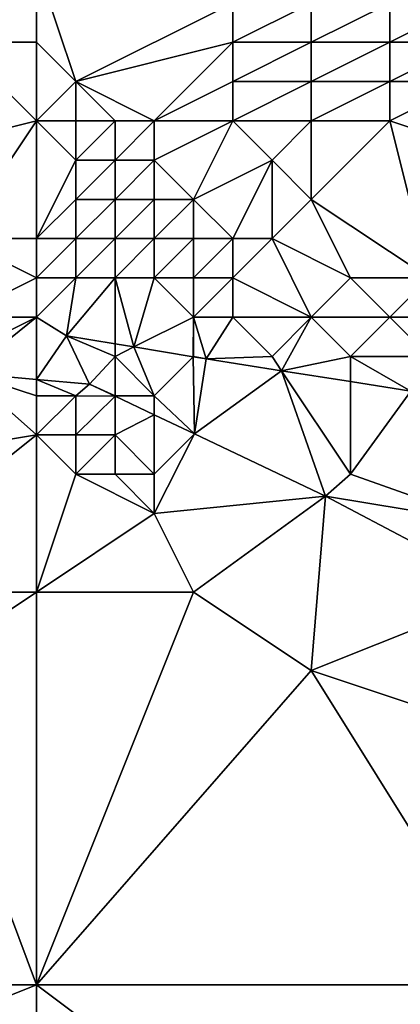
# Model space of a CAD drawing. Units: metres. Extents: x 72500 to 73125, y 357500 to 358000.
# Drawn here: x 72926 to 72935, y 357524 to 357549 of the extents above; entities that cross this region are included whole.
import ezdxf

# ---------------------------------------------------------------- set-up
doc = ezdxf.new("R2010")
doc.units = ezdxf.units.M
doc.layers.add('Terrain', color=15, linetype='Continuous')

msp = doc.modelspace()

# ---------------------------------------------------------------- linework, layer by layer
at = {"layer": 'Terrain'}
for points in [[(72926, 357550, 490.62), (72923, 357553, 491.5), (72924, 357548, 490.85), (72926, 357550, 490.62)], [(72926, 357550, 490.62), (72924, 357548, 490.85), (72926, 357548, 490.31), (72926, 357550, 490.62)], [(72926, 357550, 490.62), (72926, 357548, 490.31), (72927, 357547, 490.07), (72926, 357550, 490.62)], [(72926, 357550, 490.62), (72927, 357547, 490.07), (72931, 357549, 489.94), (72926, 357550, 490.62)], [(72931, 357549, 489.94), (72927, 357547, 490.07), (72931, 357548, 489.97), (72931, 357549, 489.94)], [(72931, 357549, 489.94), (72931, 357548, 489.97), (72933, 357549, 489.71), (72931, 357549, 489.94)], [(72933, 357549, 489.71), (72931, 357548, 489.97), (72933, 357548, 489.73), (72933, 357549, 489.71)], [(72933, 357549, 489.71), (72933, 357548, 489.73), (72935, 357549, 489.36), (72933, 357549, 489.71)], [(72935, 357549, 489.36), (72933, 357548, 489.73), (72935, 357548, 489.38), (72935, 357549, 489.36)], [(72935, 357549, 489.36), (72935, 357548, 489.38), (72937, 357549, 488.92), (72935, 357549, 489.36)], [(72937, 357549, 488.92), (72935, 357548, 489.38), (72937, 357548, 488.93), (72937, 357549, 488.92)], [(72926, 357546, 490.14), (72924, 357548, 490.85), (72922, 357545, 491.63), (72926, 357546, 490.14)], [(72926, 357548, 490.31), (72924, 357548, 490.85), (72926, 357546, 490.14), (72926, 357548, 490.31)], [(72926, 357548, 490.31), (72926, 357546, 490.14), (72927, 357547, 490.07), (72926, 357548, 490.31)], [(72931, 357548, 489.97), (72927, 357547, 490.07), (72929, 357546, 489.84), (72931, 357548, 489.97)], [(72931, 357548, 489.97), (72929, 357546, 489.84), (72931, 357547, 489.94), (72931, 357548, 489.97)], [(72931, 357548, 489.97), (72931, 357547, 489.94), (72933, 357548, 489.73), (72931, 357548, 489.97)], [(72933, 357548, 489.73), (72931, 357547, 489.94), (72933, 357547, 489.72), (72933, 357548, 489.73)], [(72933, 357548, 489.73), (72933, 357547, 489.72), (72935, 357548, 489.38), (72933, 357548, 489.73)], [(72935, 357548, 489.38), (72933, 357547, 489.72), (72935, 357547, 489.38), (72935, 357548, 489.38)], [(72935, 357548, 489.38), (72935, 357547, 489.38), (72937, 357548, 488.93), (72935, 357548, 489.38)], [(72937, 357548, 488.93), (72935, 357547, 489.38), (72937, 357547, 488.92), (72937, 357548, 488.93)], [(72927, 357547, 490.07), (72926, 357546, 490.14), (72927, 357546, 489.97), (72927, 357547, 490.07)], [(72927, 357547, 490.07), (72927, 357546, 489.97), (72928, 357546, 489.88), (72927, 357547, 490.07)], [(72927, 357547, 490.07), (72928, 357546, 489.88), (72929, 357546, 489.84), (72927, 357547, 490.07)], [(72931, 357547, 489.94), (72929, 357546, 489.84), (72931, 357546, 489.8), (72931, 357547, 489.94)], [(72931, 357547, 489.94), (72931, 357546, 489.8), (72933, 357547, 489.72), (72931, 357547, 489.94)], [(72933, 357547, 489.72), (72931, 357546, 489.8), (72933, 357546, 489.62), (72933, 357547, 489.72)], [(72933, 357547, 489.72), (72933, 357546, 489.62), (72935, 357547, 489.38), (72933, 357547, 489.72)], [(72935, 357547, 489.38), (72933, 357546, 489.62), (72935, 357546, 489.31), (72935, 357547, 489.38)], [(72935, 357547, 489.38), (72935, 357546, 489.31), (72937, 357547, 488.92), (72935, 357547, 489.38)], [(72937, 357547, 488.92), (72935, 357546, 489.31), (72938, 357545, 488.47), (72937, 357547, 488.92)], [(72926, 357546, 490.14), (72922, 357545, 491.63), (72924, 357543, 491.03), (72926, 357546, 490.14)], [(72926, 357546, 490.14), (72924, 357543, 491.03), (72926, 357543, 490.17), (72926, 357546, 490.14)], [(72926, 357546, 490.14), (72926, 357543, 490.17), (72927, 357545, 489.9), (72926, 357546, 490.14)], [(72926, 357546, 490.14), (72927, 357545, 489.9), (72927, 357546, 489.97), (72926, 357546, 490.14)], [(72927, 357546, 489.97), (72927, 357545, 489.9), (72928, 357546, 489.88), (72927, 357546, 489.97)], [(72928, 357546, 489.88), (72927, 357545, 489.9), (72928, 357545, 489.73), (72928, 357546, 489.88)], [(72928, 357546, 489.88), (72928, 357545, 489.73), (72929, 357546, 489.84), (72928, 357546, 489.88)], [(72929, 357546, 489.84), (72928, 357545, 489.73), (72929, 357545, 489.62), (72929, 357546, 489.84)], [(72929, 357546, 489.84), (72929, 357545, 489.62), (72931, 357546, 489.8), (72929, 357546, 489.84)], [(72931, 357546, 489.8), (72929, 357545, 489.62), (72930, 357544, 489.25), (72931, 357546, 489.8)], [(72931, 357546, 489.8), (72930, 357544, 489.25), (72932, 357545, 489.48), (72931, 357546, 489.8)], [(72931, 357546, 489.8), (72932, 357545, 489.48), (72933, 357546, 489.62), (72931, 357546, 489.8)], [(72933, 357546, 489.62), (72932, 357545, 489.48), (72933, 357544, 489.07), (72933, 357546, 489.62)], [(72933, 357546, 489.62), (72933, 357544, 489.07), (72935, 357546, 489.31), (72933, 357546, 489.62)], [(72935, 357546, 489.31), (72933, 357544, 489.07), (72936, 357542, 488.17), (72935, 357546, 489.31)], [(72935, 357546, 489.31), (72936, 357542, 488.17), (72938, 357545, 488.47), (72935, 357546, 489.31)], [(72927, 357545, 489.9), (72926, 357543, 490.17), (72927, 357544, 489.83), (72927, 357545, 489.9)], [(72927, 357545, 489.9), (72927, 357544, 489.83), (72928, 357545, 489.73), (72927, 357545, 489.9)], [(72928, 357545, 489.73), (72927, 357544, 489.83), (72928, 357544, 489.56), (72928, 357545, 489.73)], [(72928, 357545, 489.73), (72928, 357544, 489.56), (72929, 357545, 489.62), (72928, 357545, 489.73)], [(72929, 357545, 489.62), (72928, 357544, 489.56), (72929, 357544, 489.37), (72929, 357545, 489.62)], [(72929, 357545, 489.62), (72929, 357544, 489.37), (72930, 357544, 489.25), (72929, 357545, 489.62)], [(72932, 357545, 489.48), (72930, 357544, 489.25), (72931, 357543, 488.9), (72932, 357545, 489.48)], [(72932, 357545, 489.48), (72931, 357543, 488.9), (72932, 357543, 488.82), (72932, 357545, 489.48)], [(72932, 357545, 489.48), (72932, 357543, 488.82), (72933, 357544, 489.07), (72932, 357545, 489.48)], [(72927, 357544, 489.83), (72926, 357543, 490.17), (72927, 357543, 489.77), (72927, 357544, 489.83)], [(72927, 357544, 489.83), (72927, 357543, 489.77), (72928, 357544, 489.56), (72927, 357544, 489.83)], [(72928, 357544, 489.56), (72927, 357543, 489.77), (72928, 357543, 489.44), (72928, 357544, 489.56)], [(72928, 357544, 489.56), (72928, 357543, 489.44), (72929, 357544, 489.37), (72928, 357544, 489.56)], [(72929, 357544, 489.37), (72928, 357543, 489.44), (72929, 357543, 489.19), (72929, 357544, 489.37)], [(72929, 357544, 489.37), (72929, 357543, 489.19), (72930, 357544, 489.25), (72929, 357544, 489.37)], [(72930, 357544, 489.25), (72929, 357543, 489.19), (72930, 357543, 489.01), (72930, 357544, 489.25)], [(72930, 357544, 489.25), (72930, 357543, 489.01), (72931, 357543, 488.9), (72930, 357544, 489.25)], [(72933, 357544, 489.07), (72932, 357543, 488.82), (72934, 357542, 488.44), (72933, 357544, 489.07)], [(72933, 357544, 489.07), (72934, 357542, 488.44), (72936, 357542, 488.17), (72933, 357544, 489.07)], [(72926, 357543, 490.17), (72924, 357543, 491.03), (72926, 357542, 490.17), (72926, 357543, 490.17)], [(72926, 357542, 490.17), (72924, 357543, 491.03), (72924, 357541, 490.96), (72926, 357542, 490.17)], [(72926, 357543, 490.17), (72926, 357542, 490.17), (72927, 357543, 489.77), (72926, 357543, 490.17)], [(72927, 357543, 489.77), (72926, 357542, 490.17), (72927, 357542, 489.78), (72927, 357543, 489.77)], [(72927, 357543, 489.77), (72927, 357542, 489.78), (72928, 357543, 489.44), (72927, 357543, 489.77)], [(72928, 357543, 489.44), (72927, 357542, 489.78), (72928, 357542, 489.44), (72928, 357543, 489.44)], [(72928, 357543, 489.44), (72928, 357542, 489.44), (72929, 357543, 489.19), (72928, 357543, 489.44)], [(72929, 357543, 489.19), (72928, 357542, 489.44), (72929, 357542, 489.16), (72929, 357543, 489.19)], [(72929, 357543, 489.19), (72929, 357542, 489.16), (72930, 357543, 489.01), (72929, 357543, 489.19)], [(72930, 357543, 489.01), (72929, 357542, 489.16), (72930, 357542, 488.95), (72930, 357543, 489.01)], [(72930, 357543, 489.01), (72930, 357542, 488.95), (72931, 357543, 488.9), (72930, 357543, 489.01)], [(72931, 357543, 488.9), (72930, 357542, 488.95), (72931, 357542, 488.78), (72931, 357543, 488.9)], [(72931, 357543, 488.9), (72931, 357542, 488.78), (72932, 357543, 488.82), (72931, 357543, 488.9)], [(72932, 357543, 488.82), (72931, 357542, 488.78), (72933, 357541, 488.59), (72932, 357543, 488.82)], [(72932, 357543, 488.82), (72933, 357541, 488.59), (72934, 357542, 488.44), (72932, 357543, 488.82)], [(72926, 357542, 490.17), (72924, 357541, 490.96), (72926, 357541, 490.26), (72926, 357542, 490.17)], [(72926, 357542, 490.17), (72926, 357541, 490.26), (72927, 357542, 489.78), (72926, 357542, 490.17)], [(72927, 357542, 489.78), (72926, 357541, 490.26), (72926.765, 357540.526, 490.542), (72927, 357542, 489.78)], [(72927, 357542, 489.78), (72926.765, 357540.526, 490.542), (72928, 357542, 489.44), (72927, 357542, 489.78)], [(72928, 357542, 489.44), (72926.765, 357540.526, 490.542), (72928, 357540.321, 490.255), (72928, 357542, 489.44)], [(72928, 357542, 489.44), (72928, 357540.321, 490.255), (72928.483, 357540.241, 490.142), (72928, 357542, 489.44)], [(72928, 357542, 489.44), (72928.483, 357540.241, 490.142), (72929, 357542, 489.16), (72928, 357542, 489.44)], [(72929, 357542, 489.16), (72928.483, 357540.241, 490.142), (72930, 357541, 489.12), (72929, 357542, 489.16)], [(72929, 357542, 489.16), (72930, 357541, 489.12), (72930, 357542, 488.95), (72929, 357542, 489.16)], [(72930, 357542, 488.95), (72930, 357541, 489.12), (72931, 357542, 488.78), (72930, 357542, 488.95)], [(72931, 357542, 488.78), (72930, 357541, 489.12), (72931, 357541, 488.9), (72931, 357542, 488.78)], [(72931, 357542, 488.78), (72931, 357541, 488.9), (72933, 357541, 488.59), (72931, 357542, 488.78)], [(72934, 357542, 488.44), (72933, 357541, 488.59), (72935, 357541, 488.3), (72934, 357542, 488.44)], [(72934, 357542, 488.44), (72935, 357541, 488.3), (72936, 357542, 488.17), (72934, 357542, 488.44)], [(72936, 357542, 488.17), (72935, 357541, 488.3), (72936, 357541, 488.15), (72936, 357542, 488.17)], [(72926, 357541, 490.26), (72924, 357541, 490.96), (72924, 357540, 491.02), (72926, 357541, 490.26)], [(72926, 357541, 490.26), (72924, 357540, 491.02), (72924.222, 357539.573, 491.038), (72926, 357541, 490.26)], [(72926, 357541, 490.26), (72924.222, 357539.573, 491.038), (72926, 357539.416, 491.018), (72926, 357541, 490.26)], [(72926, 357541, 490.26), (72926, 357539.416, 491.018), (72926.765, 357540.526, 490.542), (72926, 357541, 490.26)], [(72930, 357541, 489.12), (72928.483, 357540.241, 490.142), (72929.991, 357539.991, 489.791), (72930, 357541, 489.12)], [(72930, 357541, 489.12), (72929.991, 357539.991, 489.791), (72930, 357540, 489.56), (72930, 357541, 489.12)], [(72930, 357541, 489.12), (72930, 357540, 489.56), (72930.32, 357539.937, 489.715), (72930, 357541, 489.12)], [(72930, 357541, 489.12), (72930.32, 357539.937, 489.715), (72931, 357541, 488.9), (72930, 357541, 489.12)], [(72931, 357541, 488.9), (72930.32, 357539.937, 489.715), (72932, 357540, 489.05), (72931, 357541, 488.9)], [(72931, 357541, 488.9), (72932, 357540, 489.05), (72933, 357541, 488.59), (72931, 357541, 488.9)], [(72933, 357541, 488.59), (72932, 357540, 489.05), (72932.244, 357539.634, 489.436), (72933, 357541, 488.59)], [(72933, 357541, 488.59), (72932.244, 357539.634, 489.436), (72934, 357540, 488.66), (72933, 357541, 488.59)], [(72933, 357541, 488.59), (72934, 357540, 488.66), (72935, 357541, 488.3), (72933, 357541, 488.59)], [(72935, 357541, 488.3), (72934, 357540, 488.66), (72936, 357540, 488.32), (72935, 357541, 488.3)], [(72935, 357541, 488.3), (72936, 357540, 488.32), (72936, 357541, 488.15), (72935, 357541, 488.3)], [(72926.765, 357540.526, 490.542), (72926, 357539.416, 491.018), (72927.352, 357539.297, 491.003), (72926.765, 357540.526, 490.542)], [(72928, 357540, 490.02), (72928, 357540.321, 490.255), (72926.765, 357540.526, 490.542), (72928, 357540, 490.02)], [(72928, 357540, 490.02), (72926.765, 357540.526, 490.542), (72927.352, 357539.297, 491.003), (72928, 357540, 490.02)], [(72928, 357540, 490.02), (72928.483, 357540.241, 490.142), (72928, 357540.321, 490.255), (72928, 357540, 490.02)], [(72928, 357540, 490.02), (72929, 357539, 490.27), (72928.483, 357540.241, 490.142), (72928, 357540, 490.02)], [(72929, 357539, 490.27), (72929.991, 357539.991, 489.791), (72928.483, 357540.241, 490.142), (72929, 357539, 490.27)], [(72928, 357540, 490.02), (72927.352, 357539.297, 491.003), (72928, 357539, 490.47), (72928, 357540, 490.02)], [(72928, 357540, 490.02), (72928, 357539, 490.47), (72929, 357539, 490.27), (72928, 357540, 490.02)], [(72929, 357539, 490.27), (72930.026, 357538.026, 490.66), (72929.991, 357539.991, 489.791), (72929, 357539, 490.27)], [(72930, 357540, 489.56), (72929.991, 357539.991, 489.791), (72930.32, 357539.937, 489.715), (72930, 357540, 489.56)], [(72929.991, 357539.991, 489.791), (72930.026, 357538.026, 490.66), (72930.32, 357539.937, 489.715), (72929.991, 357539.991, 489.791)], [(72932.244, 357539.634, 489.436), (72930.32, 357539.937, 489.715), (72930.026, 357538.026, 490.66), (72932.244, 357539.634, 489.436)], [(72932, 357540, 489.05), (72930.32, 357539.937, 489.715), (72932.244, 357539.634, 489.436), (72932, 357540, 489.05)], [(72934, 357540, 488.66), (72932.244, 357539.634, 489.436), (72934, 357539.357, 489.182), (72934, 357540, 488.66)], [(72934, 357540, 488.66), (72934, 357539.357, 489.182), (72935.533, 357539.115, 488.96), (72934, 357540, 488.66)], [(72934, 357540, 488.66), (72935.533, 357539.115, 488.96), (72936, 357540, 488.32), (72934, 357540, 488.66)], [(72926, 357538, 491.2), (72924.222, 357539.573, 491.038), (72920, 357537, 492.27), (72926, 357538, 491.2)], [(72926, 357539, 490.85), (72926, 357539.416, 491.018), (72924.222, 357539.573, 491.038), (72926, 357539, 490.85)], [(72926, 357539, 490.85), (72924.222, 357539.573, 491.038), (72926, 357538, 491.2), (72926, 357539, 490.85)], [(72932.244, 357539.634, 489.436), (72930.026, 357538.026, 490.66), (72933.359, 357536.443, 490.233), (72932.244, 357539.634, 489.436)], [(72934, 357537, 489.83), (72932.244, 357539.634, 489.436), (72933.359, 357536.443, 490.233), (72934, 357537, 489.83)], [(72934, 357537, 489.83), (72934, 357539.357, 489.182), (72932.244, 357539.634, 489.436), (72934, 357537, 489.83)], [(72926, 357539, 490.85), (72927, 357539, 490.67), (72926, 357539.416, 491.018), (72926, 357539, 490.85)], [(72927, 357539, 490.67), (72927.352, 357539.297, 491.003), (72926, 357539.416, 491.018), (72927, 357539, 490.67)], [(72927, 357539, 490.67), (72928, 357538.989, 490.92), (72927.352, 357539.297, 491.003), (72927, 357539, 490.67)], [(72928, 357539, 490.47), (72927.352, 357539.297, 491.003), (72928, 357538.989, 490.92), (72928, 357539, 490.47)], [(72934, 357537, 489.83), (72935.533, 357539.115, 488.96), (72934, 357539.357, 489.182), (72934, 357537, 489.83)], [(72934, 357537, 489.83), (72937.519, 357535.757, 489.862), (72935.533, 357539.115, 488.96), (72934, 357537, 489.83)], [(72926, 357539, 490.85), (72926, 357538, 491.2), (72927, 357539, 490.67), (72926, 357539, 490.85)], [(72927, 357539, 490.67), (72926, 357538, 491.2), (72927, 357538, 491.06), (72927, 357539, 490.67)], [(72927, 357539, 490.67), (72927, 357538, 491.06), (72928, 357538.989, 490.92), (72927, 357539, 490.67)], [(72927, 357538, 491.06), (72928, 357538, 490.91), (72928, 357538.989, 490.92), (72927, 357538, 491.06)], [(72928, 357539, 490.47), (72928, 357538.989, 490.92), (72929, 357539, 490.27), (72928, 357539, 490.47)], [(72929, 357539, 490.27), (72928, 357538.989, 490.92), (72929, 357538.514, 490.792), (72929, 357539, 490.27)], [(72928, 357538, 490.91), (72929, 357538.514, 490.792), (72928, 357538.989, 490.92), (72928, 357538, 490.91)], [(72929, 357539, 490.27), (72929, 357538.514, 490.792), (72930.026, 357538.026, 490.66), (72929, 357539, 490.27)], [(72928, 357538, 490.91), (72929, 357537, 491.13), (72929, 357538.514, 490.792), (72928, 357538, 490.91)], [(72929, 357537, 491.13), (72930.026, 357538.026, 490.66), (72929, 357538.514, 490.792), (72929, 357537, 491.13)], [(72929, 357537, 491.13), (72929, 357536, 491.37), (72930.026, 357538.026, 490.66), (72929, 357537, 491.13)], [(72929, 357536, 491.37), (72933.359, 357536.443, 490.233), (72930.026, 357538.026, 490.66), (72929, 357536, 491.37)], [(72926, 357538, 491.2), (72920, 357537, 492.27), (72921, 357534, 492.62), (72926, 357538, 491.2)], [(72926, 357538, 491.2), (72921, 357534, 492.62), (72926, 357534, 491.86), (72926, 357538, 491.2)], [(72926, 357538, 491.2), (72927, 357537, 491.35), (72927, 357538, 491.06), (72926, 357538, 491.2)], [(72926, 357538, 491.2), (72926, 357534, 491.86), (72927, 357537, 491.35), (72926, 357538, 491.2)], [(72927, 357538, 491.06), (72927, 357537, 491.35), (72928, 357538, 490.91), (72927, 357538, 491.06)], [(72928, 357538, 490.91), (72927, 357537, 491.35), (72928, 357537, 491.25), (72928, 357538, 490.91)], [(72928, 357538, 490.91), (72928, 357537, 491.25), (72929, 357537, 491.13), (72928, 357538, 490.91)], [(72927, 357537, 491.35), (72926, 357534, 491.86), (72929, 357536, 491.37), (72927, 357537, 491.35)], [(72927, 357537, 491.35), (72929, 357536, 491.37), (72928, 357537, 491.25), (72927, 357537, 491.35)], [(72928, 357537, 491.25), (72929, 357536, 491.37), (72929, 357537, 491.13), (72928, 357537, 491.25)], [(72934, 357537, 489.83), (72933.359, 357536.443, 490.233), (72937.519, 357535.757, 489.862), (72934, 357537, 489.83)], [(72929, 357536, 491.37), (72930, 357534, 491.55), (72933.359, 357536.443, 490.233), (72929, 357536, 491.37)], [(72933.359, 357536.443, 490.233), (72930, 357534, 491.55), (72933, 357532, 491.4), (72933.359, 357536.443, 490.233)], [(72933.359, 357536.443, 490.233), (72933, 357532, 491.4), (72938, 357534, 490.27), (72933.359, 357536.443, 490.233)], [(72933.359, 357536.443, 490.233), (72938, 357534, 490.27), (72937.519, 357535.757, 489.862), (72933.359, 357536.443, 490.233)], [(72929, 357536, 491.37), (72926, 357534, 491.86), (72930, 357534, 491.55), (72929, 357536, 491.37)], [(72926, 357534, 491.86), (72921, 357534, 492.62), (72923, 357532, 492.66), (72926, 357534, 491.86)], [(72926, 357534, 491.86), (72923, 357532, 492.66), (72926, 357524, 493.04), (72926, 357534, 491.86)], [(72926, 357534, 491.86), (72926, 357524, 493.04), (72930, 357534, 491.55), (72926, 357534, 491.86)], [(72930, 357534, 491.55), (72926, 357524, 493.04), (72933, 357532, 491.4), (72930, 357534, 491.55)], [(72933, 357532, 491.4), (72936, 357531, 491.08), (72938, 357534, 490.27), (72933, 357532, 491.4)], [(72923, 357532, 492.66), (72915, 357524, 494.45), (72926, 357524, 493.04), (72923, 357532, 492.66)], [(72933, 357532, 491.4), (72926, 357524, 493.04), (72938, 357524, 491.4), (72933, 357532, 491.4)], [(72933, 357532, 491.4), (72938, 357524, 491.4), (72936, 357531, 491.08), (72933, 357532, 491.4)], [(72926, 357524, 493.04), (72915, 357524, 494.45), (72916, 357520, 494.82), (72926, 357524, 493.04)], [(72926, 357515, 493.83), (72926, 357524, 493.04), (72916, 357520, 494.82), (72926, 357515, 493.83)], [(72926, 357515, 493.83), (72938, 357515, 492.08), (72926, 357524, 493.04), (72926, 357515, 493.83)], [(72938, 357515, 492.08), (72938, 357524, 491.4), (72926, 357524, 493.04), (72938, 357515, 492.08)]]:
    msp.add_3dface(points, dxfattribs=at)

doc.saveas('drawing.dxf')
